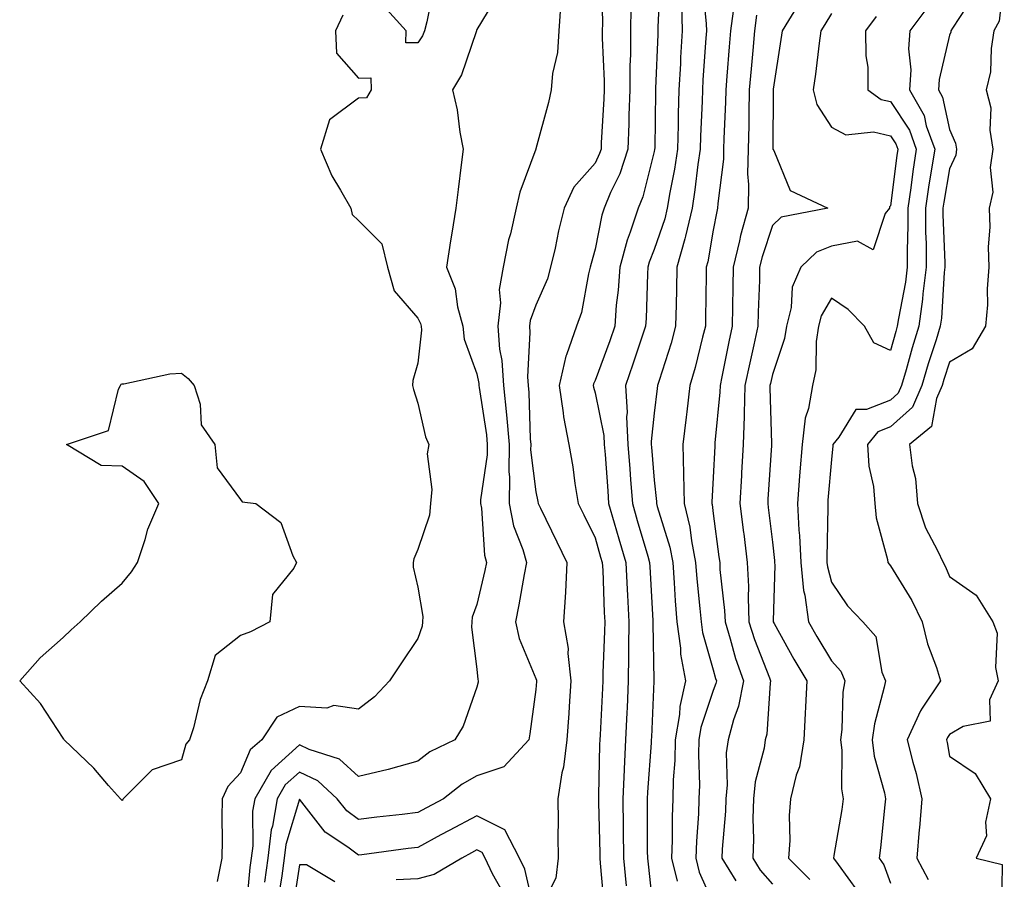
# Model space of a CAD drawing. Units: inches. Extents: x 944723 to 947363, y 7305818 to 7308458.
# Drawn here: x 945471 to 945637, y 7305968 to 7306114 of the extents above; entities that cross this region are included whole.
import ezdxf

# ---------------------------------------------------------------- set-up
doc = ezdxf.new("R2010")
doc.units = ezdxf.units.IN
doc.header["$MEASUREMENT"] = 0
doc.layers.add('Contour_94477305', color=7, linetype='Continuous', true_color=0xd758fe)

msp = doc.modelspace()

# ---------------------------------------------------------------- linework, layer by layer
at = {"layer": 'Contour_94477305'}
for points in [[(945569.16, 7306120.81, 3237), (945569.31, 7306113.18, 3237), (945569.28, 7306111.92, 3237), (945569.28, 7306110.69, 3237), (945569.6, 7306103.47, 3237), (945569.6, 7306101.92, 3237), (945569.54, 7306100.43, 3237), (945569.11, 7306092.98, 3237), (945569.08, 7306091.92, 3237), (945568.82, 7306091.15, 3237), (945568.05, 7306089.56, 3237), (945564.48, 7306085.49, 3237), (945562.84, 7306081.92, 3237), (945561.89, 7306078.08, 3237), (945561.28, 7306075.15, 3237), (945560.53, 7306071.92, 3237), (945559.99, 7306069.98, 3237), (945558.05, 7306065.52, 3237), (945557.05, 7306062.92, 3237), (945556.94, 7306061.92, 3237), (945557.02, 7306060.89, 3237), (945556.63, 7306053.34, 3237), (945556.72, 7306051.92, 3237), (945556.85, 7306050.72, 3237), (945557.08, 7306042.89, 3237), (945557.16, 7306041.92, 3237), (945557.15, 7306041.02, 3237), (945558.05, 7306033.91, 3237), (945558.39, 7306032.26, 3237), (945558.45, 7306031.92, 3237), (945558.83, 7306031.14, 3237), (945561.56, 7306025.43, 3237), (945563.28, 7306021.92, 3237), (945563.04, 7306016.93, 3237), (945563.03, 7306016.9, 3237), (945562.71, 7306011.92, 3237), (945563.51, 7306007.38, 3237), (945563.45, 7306006.52, 3237), (945563.98, 7306001.92, 3237), (945563.67, 7305997.54, 3237), (945563.6, 7305996.37, 3237), (945563.27, 7305991.92, 3237), (945562.69, 7305987.28, 3237), (945562.45, 7305986.32, 3237), (945561.77, 7305981.92, 3237), (945561.82, 7305978.15, 3237), (945561.75, 7305975.62, 3237), (945561.8, 7305971.92, 3237), (945561.44, 7305968.53, 3237), (945558.05, 7305961.96, 3237), (945556.16, 7305970.03, 3237), (945555.25, 7305971.92, 3237), (945552.81, 7305976.68, 3237), (945548.05, 7305979.07, 3237), (945543.37, 7305976.6, 3237), (945541.95, 7305975.82, 3237), (945538.05, 7305973.71, 3237), (945536.45, 7305973.52, 3237), (945528.61, 7305972.48, 3237), (945528.05, 7305972.41, 3237), (945526.22, 7305973.75, 3237), (945522.4, 7305976.27, 3237), (945518.05, 7305981.87, 3237), (945515.75, 7305974.22, 3237), (945515.44, 7305971.92, 3237), (945515.06, 7305968.93, 3237), (945514.51, 7305965.46, 3237)], [(945579.04, 7306120.93, 3239), (945578.67, 7306112.55, 3239), (945578.69, 7306111.92, 3239), (945578.67, 7306111.3, 3239), (945578.28, 7306102.15, 3239), (945578.26, 7306101.92, 3239), (945578.26, 7306101.71, 3239), (945578.14, 7306092.01, 3239), (945578.13, 7306091.92, 3239), (945578.12, 7306091.85, 3239), (945578.05, 7306091.5, 3239), (945576.13, 7306083.84, 3239), (945575.33, 7306081.92, 3239), (945574.01, 7306077.88, 3239), (945573.47, 7306076.5, 3239), (945572.24, 7306071.92, 3239), (945571.96, 7306068.01, 3239), (945571.65, 7306065.52, 3239), (945571.38, 7306061.92, 3239), (945570.53, 7306059.44, 3239), (945568.05, 7306052.73, 3239), (945567.79, 7306052.18, 3239), (945567.73, 7306051.92, 3239), (945567.77, 7306051.64, 3239), (945568.05, 7306050.67, 3239), (945569.54, 7306043.41, 3239), (945569.61, 7306041.92, 3239), (945569.74, 7306040.23, 3239), (945570.2, 7306034.07, 3239), (945570.35, 7306031.92, 3239), (945571.31, 7306028.66, 3239), (945572.1, 7306025.97, 3239), (945573.28, 7306021.92, 3239), (945573.49, 7306017.36, 3239), (945573.55, 7306016.42, 3239), (945573.76, 7306011.92, 3239), (945573.7, 7306007.57, 3239), (945573.73, 7306006.24, 3239), (945573.67, 7306001.92, 3239), (945573.46, 7305997.33, 3239), (945573.43, 7305996.54, 3239), (945573.22, 7305991.92, 3239), (945572.97, 7305987, 3239), (945572.96, 7305986.83, 3239), (945572.73, 7305981.92, 3239), (945572.8, 7305977.17, 3239), (945572.82, 7305976.69, 3239), (945572.87, 7305971.92, 3239), (945573.33, 7305967.2, 3239)], [(945586.2, 7306120.07, 3241), (945586.85, 7306113.12, 3241), (945586.88, 7306111.92, 3241), (945586.81, 7306110.68, 3241), (945586.31, 7306103.66, 3241), (945586.21, 7306101.92, 3241), (945586.16, 7306100.03, 3241), (945585.89, 7306094.08, 3241), (945585.83, 7306091.92, 3241), (945585.44, 7306089.31, 3241), (945584.95, 7306085.02, 3241), (945584.46, 7306081.92, 3241), (945583.33, 7306077.2, 3241), (945583.26, 7306076.71, 3241), (945581.9, 7306071.92, 3241), (945581.83, 7306068.14, 3241), (945581.76, 7306065.63, 3241), (945581.69, 7306061.92, 3241), (945580.92, 7306059.05, 3241), (945578.88, 7306052.75, 3241), (945578.64, 7306051.92, 3241), (945578.57, 7306051.4, 3241), (945578.05, 7306047.2, 3241), (945577.55, 7306042.42, 3241), (945577.57, 7306041.92, 3241), (945577.61, 7306041.48, 3241), (945578.05, 7306035.9, 3241), (945578.42, 7306032.29, 3241), (945578.42, 7306031.92, 3241), (945578.54, 7306031.43, 3241), (945580.68, 7306024.55, 3241), (945581.19, 7306021.92, 3241), (945581.45, 7306018.52, 3241), (945581.61, 7306015.48, 3241), (945581.91, 7306011.92, 3241), (945582.51, 7306007.46, 3241), (945582.53, 7306006.4, 3241), (945583.33, 7306001.92, 3241), (945582.39, 7305997.58, 3241), (945582.32, 7305996.19, 3241), (945581.61, 7305991.92, 3241), (945581.53, 7305988.44, 3241), (945581.28, 7305985.15, 3241), (945581.2, 7305981.92, 3241), (945581.09, 7305978.88, 3241), (945581.1, 7305974.97, 3241), (945580.99, 7305971.92, 3241), (945581.96, 7305968.01, 3241)], [(945637.3, 7306121.17, 3249), (945636.42, 7306113.55, 3249), (945635.55, 7306111.92, 3249), (945635.06, 7306108.93, 3249), (945634.95, 7306105.02, 3249), (945634.25, 7306101.92, 3249), (945635.03, 7306098.9, 3249), (945634.84, 7306095.13, 3249), (945635.34, 7306091.92, 3249), (945634.92, 7306088.79, 3249), (945635.36, 7306084.61, 3249), (945634.73, 7306081.92, 3249), (945634.83, 7306078.7, 3249), (945634.59, 7306075.38, 3249), (945634.68, 7306071.92, 3249), (945634.4, 7306068.27, 3249), (945634.44, 7306065.53, 3249), (945634.1, 7306061.92, 3249), (945631.87, 7306058.1, 3249), (945628.05, 7306055.86, 3249), (945627.08, 7306052.89, 3249), (945626.8, 7306051.92, 3249), (945625.81, 7306049.68, 3249), (945624.99, 7306044.98, 3249), (945621.27, 7306041.92, 3249), (945621.68, 7306038.29, 3249), (945622.27, 7306036.14, 3249), (945622.61, 7306031.92, 3249), (945623.94, 7306027.81, 3249), (945626.02, 7306023.95, 3249), (945626.93, 7306021.92, 3249), (945627.34, 7306021.21, 3249), (945628.05, 7306019.55, 3249), (945632.54, 7306016.41, 3249), (945635.34, 7306011.92, 3249), (945636.1, 7306009.97, 3249), (945635.81, 7306004.16, 3249), (945636.26, 7306001.92, 3249), (945634.82, 7305998.69, 3249), (945634.88, 7305995.09, 3249), (945630.33, 7305994.2, 3249), (945628.05, 7305992.83, 3249), (945627.67, 7305992.3, 3249), (945627.49, 7305991.92, 3249), (945627.61, 7305991.48, 3249), (945628.05, 7305989.14, 3249), (945632.37, 7305986.24, 3249), (945634.98, 7305981.92, 3249), (945634.12, 7305977.99, 3249), (945634.29, 7305975.68, 3249), (945632.53, 7305971.92, 3249), (945636.96, 7305970.83, 3249), (945636.8, 7305963.17, 3249)], [(945540.73, 7306119.24, 3234), (945539.6, 7306113.47, 3234), (945539.21, 7306111.92, 3234), (945538.86, 7306111.11, 3234), (945538.05, 7306109.88, 3234), (945536.05, 7306109.92, 3234), (945536.11, 7306111.92, 3234), (945532.28, 7306116.15, 3234)], [(945551.72, 7306118.25, 3235), (945548.05, 7306112.16, 3235), (945547.99, 7306111.98, 3235), (945547.97, 7306111.92, 3235), (945547.91, 7306111.78, 3235), (945545.47, 7306104.5, 3235), (945543.93, 7306101.92, 3235), (945544.71, 7306098.58, 3235), (945545.18, 7306094.79, 3235), (945545.74, 7306091.92, 3235), (945545.38, 7306089.25, 3235), (945544.89, 7306085.08, 3235), (945544.47, 7306081.92, 3235), (945543.79, 7306077.66, 3235), (945543.6, 7306076.37, 3235), (945542.89, 7306071.92, 3235), (945544.38, 7306068.25, 3235), (945544.78, 7306065.19, 3235), (945545.68, 7306061.92, 3235), (945545.89, 7306059.76, 3235), (945548.05, 7306053.87, 3235), (945548.37, 7306052.24, 3235), (945548.39, 7306051.92, 3235), (945548.43, 7306051.54, 3235), (945549.67, 7306043.54, 3235), (945549.81, 7306041.92, 3235), (945549.8, 7306040.17, 3235), (945548.68, 7306032.55, 3235), (945548.67, 7306031.92, 3235), (945548.82, 7306031.15, 3235), (945549.32, 7306023.19, 3235), (945549.66, 7306021.92, 3235), (945549.4, 7306020.57, 3235), (945548.05, 7306014.86, 3235), (945547.28, 7306012.69, 3235), (945547.22, 7306011.92, 3235), (945547.13, 7306011, 3235), (945548.05, 7306003.9, 3235), (945548.24, 7306002.11, 3235), (945548.29, 7306001.92, 3235), (945548.26, 7306001.71, 3235), (945548.05, 7306000.84, 3235), (945545.71, 7305994.26, 3235), (945544.32, 7305991.92, 3235), (945540.1, 7305989.87, 3235), (945538.05, 7305988.32, 3235), (945533.07, 7305986.9, 3235), (945533.02, 7305986.89, 3235), (945528.05, 7305985.7, 3235), (945524.81, 7305988.68, 3235), (945519.7, 7305990.27, 3235), (945518.05, 7305991.06, 3235), (945513.23, 7305986.74, 3235), (945510.46, 7305981.92, 3235), (945510.1, 7305979.87, 3235), (945510.14, 7305974.01, 3235), (945509.88, 7305971.92, 3235), (945509.66, 7305970.31, 3235), (945508.96, 7305962.83, 3235)], [(945632.11, 7306117.86, 3248), (945628.51, 7306112.38, 3248), (945628.26, 7306111.92, 3248), (945628.24, 7306111.73, 3248), (945628.05, 7306111.21, 3248), (945626.25, 7306103.72, 3248), (945626.16, 7306101.92, 3248), (945626.84, 7306100.71, 3248), (945628.05, 7306095.21, 3248), (945629.06, 7306092.93, 3248), (945629.21, 7306091.92, 3248), (945629.08, 7306090.89, 3248), (945628.05, 7306088.6, 3248), (945627.05, 7306082.92, 3248), (945626.92, 7306081.92, 3248), (945626.92, 7306080.79, 3248), (945627.24, 7306072.73, 3248), (945627.25, 7306071.92, 3248), (945627.14, 7306071.01, 3248), (945626.65, 7306063.32, 3248), (945626.46, 7306061.92, 3248), (945625.76, 7306059.63, 3248), (945624.42, 7306055.55, 3248), (945623.36, 7306051.92, 3248), (945621.75, 7306048.22, 3248), (945618.05, 7306044.92, 3248), (945615.89, 7306044.08, 3248), (945614.16, 7306041.92, 3248), (945614.36, 7306038.23, 3248), (945615.19, 7306034.78, 3248), (945615.4, 7306031.92, 3248), (945615.64, 7306029.51, 3248), (945617.52, 7306022.45, 3248), (945617.59, 7306021.92, 3248), (945617.79, 7306021.66, 3248), (945618.05, 7306021.37, 3248), (945621.65, 7306015.52, 3248), (945623.38, 7306011.92, 3248), (945624.28, 7306008.15, 3248), (945625.8, 7306004.17, 3248), (945626.49, 7306001.92, 3248), (945623.41, 7305997.28, 3248), (945623.11, 7305996.86, 3248), (945620.86, 7305991.92, 3248), (945621.81, 7305988.16, 3248), (945622.37, 7305986.24, 3248), (945623.34, 7305981.92, 3248), (945622.92, 7305977.05, 3248), (945622.9, 7305976.77, 3248), (945622.49, 7305971.92, 3248), (945624.42, 7305968.29, 3248)], [(945562.18, 7306116.05, 3236), (945561.94, 7306111.92, 3236), (945561.7, 7306108.27, 3236), (945560.86, 7306104.73, 3236), (945560.62, 7306101.92, 3236), (945560.19, 7306099.78, 3236), (945558.05, 7306091.96, 3236), (945558.04, 7306091.93, 3236), (945558.03, 7306091.9, 3236), (945555.33, 7306084.64, 3236), (945554.71, 7306081.92, 3236), (945553.72, 7306077.59, 3236), (945553.42, 7306076.55, 3236), (945552.5, 7306071.92, 3236), (945551.81, 7306068.16, 3236), (945552.04, 7306065.91, 3236), (945551.59, 7306061.92, 3236), (945551.91, 7306058.06, 3236), (945552.29, 7306056.16, 3236), (945552.56, 7306051.92, 3236), (945553.05, 7306046.92, 3236), (945553.49, 7306041.92, 3236), (945553.45, 7306037.32, 3236), (945553.56, 7306036.41, 3236), (945553.51, 7306031.92, 3236), (945554.25, 7306028.12, 3236), (945555.81, 7306024.16, 3236), (945556.43, 7306021.92, 3236), (945556.04, 7306019.91, 3236), (945555.18, 7306014.79, 3236), (945554.58, 7306011.92, 3236), (945555.22, 7306009.09, 3236), (945558.05, 7306002.3, 3236), (945558.15, 7306002.02, 3236), (945558.16, 7306001.92, 3236), (945558.16, 7306001.81, 3236), (945558.05, 7306000.46, 3236), (945557.02, 7305992.95, 3236), (945556.82, 7305991.92, 3236), (945552.61, 7305987.36, 3236), (945548.05, 7305985.82, 3236), (945545.54, 7305984.43, 3236), (945542.41, 7305981.92, 3236), (945539.55, 7305980.42, 3236), (945538.05, 7305979.61, 3236), (945535.42, 7305979.29, 3236), (945531.13, 7305978.84, 3236), (945528.05, 7305978.46, 3236), (945526.06, 7305979.93, 3236), (945524.41, 7305981.92, 3236), (945521.14, 7305985.01, 3236), (945518.05, 7305986.48, 3236), (945515.64, 7305984.33, 3236), (945514.26, 7305981.92, 3236), (945513.46, 7305977.33, 3236), (945513.27, 7305976.7, 3236), (945512.66, 7305971.92, 3236), (945512.13, 7305967.84, 3236)], [(945574.11, 7306115.86, 3238), (945574.05, 7306111.92, 3238), (945574.04, 7306107.91, 3238), (945573.95, 7306106.02, 3238), (945573.95, 7306101.92, 3238), (945573.79, 7306097.66, 3238), (945573.77, 7306096.2, 3238), (945573.62, 7306091.92, 3238), (945572.23, 7306087.74, 3238), (945570.69, 7306084.56, 3238), (945569.59, 7306081.92, 3238), (945569.21, 7306080.76, 3238), (945568.05, 7306075, 3238), (945567.41, 7306072.56, 3238), (945567.25, 7306071.92, 3238), (945566.95, 7306070.82, 3238), (945565.73, 7306064.24, 3238), (945564.91, 7306061.92, 3238), (945563.24, 7306057.11, 3238), (945563.12, 7306056.85, 3238), (945561.98, 7306051.92, 3238), (945562.67, 7306047.3, 3238), (945562.71, 7306046.58, 3238), (945563.61, 7306041.92, 3238), (945564.27, 7306038.14, 3238), (945564.63, 7306035.34, 3238), (945565.2, 7306031.92, 3238), (945566.13, 7306030, 3238), (945568.05, 7306026.12, 3238), (945569, 7306022.87, 3238), (945569.28, 7306021.92, 3238), (945569.34, 7306020.63, 3238), (945569.61, 7306013.48, 3238), (945569.69, 7306011.92, 3238), (945569.67, 7306010.3, 3238), (945569.37, 7306003.24, 3238), (945569.35, 7306001.92, 3238), (945569.29, 7306000.68, 3238), (945568.91, 7305992.78, 3238), (945568.87, 7305991.92, 3238), (945568.83, 7305991.14, 3238), (945568.64, 7305982.51, 3238), (945568.61, 7305981.92, 3238), (945568.62, 7305981.35, 3238), (945568.84, 7305972.71, 3238), (945568.85, 7305971.92, 3238), (945568.94, 7305971.03, 3238), (945569.58, 7305963.45, 3238)], [(945582.66, 7306116.53, 3240), (945582.79, 7306111.92, 3240), (945582.53, 7306107.44, 3240), (945582.48, 7306106.35, 3240), (945582.24, 7306101.92, 3240), (945582.12, 7306097.85, 3240), (945582.09, 7306095.96, 3240), (945581.99, 7306091.92, 3240), (945581.47, 7306088.5, 3240), (945580.69, 7306084.56, 3240), (945580.26, 7306081.92, 3240), (945579.84, 7306080.13, 3240), (945578.05, 7306074.9, 3240), (945577.21, 7306072.76, 3240), (945576.99, 7306071.92, 3240), (945576.91, 7306070.78, 3240), (945576.71, 7306063.26, 3240), (945576.6, 7306061.92, 3240), (945575.85, 7306059.72, 3240), (945574.47, 7306055.5, 3240), (945573.19, 7306051.92, 3240), (945573.46, 7306047.33, 3240), (945573.38, 7306046.59, 3240), (945573.6, 7306041.92, 3240), (945573.91, 7306037.78, 3240), (945574.06, 7306035.91, 3240), (945574.37, 7306031.92, 3240), (945575.2, 7306029.07, 3240), (945576.97, 7306023, 3240), (945577.29, 7306021.92, 3240), (945577.32, 7306021.19, 3240), (945577.82, 7306012.15, 3240), (945577.84, 7306011.92, 3240), (945577.83, 7306011.7, 3240), (945578.01, 7306001.96, 3240), (945578.01, 7306001.92, 3240), (945578, 7306001.87, 3240), (945577.58, 7305992.39, 3240), (945577.56, 7305991.92, 3240), (945577.53, 7305991.4, 3240), (945576.92, 7305983.05, 3240), (945576.86, 7305981.92, 3240), (945576.88, 7305980.75, 3240), (945576.89, 7305973.08, 3240), (945576.91, 7305971.92, 3240), (945577.01, 7305970.88, 3240), (945578, 7305961.97, 3240)], [(945591.42, 7306115.29, 3242), (945590.95, 7306111.92, 3242), (945590.73, 7306109.24, 3242), (945590.37, 7306104.24, 3242), (945590.18, 7306101.92, 3242), (945590.13, 7306099.84, 3242), (945589.85, 7306093.72, 3242), (945589.81, 7306091.92, 3242), (945589.78, 7306090.19, 3242), (945588.81, 7306082.68, 3242), (945588.79, 7306081.92, 3242), (945588.63, 7306081.34, 3242), (945588.05, 7306078.17, 3242), (945587.12, 7306072.85, 3242), (945586.86, 7306071.92, 3242), (945586.84, 7306070.71, 3242), (945586.75, 7306063.22, 3242), (945586.72, 7306061.92, 3242), (945586.23, 7306060.1, 3242), (945585, 7306054.97, 3242), (945584.1, 7306051.92, 3242), (945583.56, 7306047.43, 3242), (945583.45, 7306046.52, 3242), (945582.88, 7306041.92, 3242), (945583.01, 7306036.96, 3242), (945583.02, 7306036.89, 3242), (945583.13, 7306031.92, 3242), (945584.08, 7306027.95, 3242), (945584.35, 7306025.62, 3242), (945585.07, 7306021.92, 3242), (945585.29, 7306019.16, 3242), (945585.79, 7306014.18, 3242), (945585.98, 7306011.92, 3242), (945586.22, 7306010.09, 3242), (945588.05, 7306003.8, 3242), (945588.45, 7306002.32, 3242), (945588.59, 7306001.92, 3242), (945588.5, 7306001.47, 3242), (945588.05, 7306000.29, 3242), (945585.97, 7305994, 3242), (945585.63, 7305991.92, 3242), (945585.57, 7305989.44, 3242), (945585.7, 7305984.27, 3242), (945585.63, 7305981.92, 3242), (945585.53, 7305979.4, 3242), (945585.19, 7305974.78, 3242), (945585.08, 7305971.92, 3242), (945585.68, 7305969.55, 3242), (945588.05, 7305964.25, 3242)], [(945602.29, 7306116.16, 3244), (945599.72, 7306111.92, 3244), (945599.51, 7306110.46, 3244), (945598.18, 7306102.05, 3244), (945598.16, 7306101.92, 3244), (945598.2, 7306101.77, 3244), (945598.12, 7306091.99, 3244), (945598.15, 7306091.92, 3244), (945598.31, 7306091.66, 3244), (945601.04, 7306084.91, 3244), (945607.45, 7306081.92, 3244), (945599.56, 7306080.41, 3244), (945598.05, 7306078.98, 3244), (945596.31, 7306073.66, 3244), (945595.9, 7306071.92, 3244), (945595.85, 7306069.72, 3244), (945595.66, 7306064.31, 3244), (945595.61, 7306061.92, 3244), (945594.92, 7306058.8, 3244), (945594.22, 7306055.75, 3244), (945593.42, 7306051.92, 3244), (945593.27, 7306047.14, 3244), (945593.28, 7306046.69, 3244), (945593.12, 7306041.92, 3244), (945592.84, 7306037.13, 3244), (945592.82, 7306036.69, 3244), (945592.54, 7306031.92, 3244), (945593.17, 7306027.04, 3244), (945593.2, 7306026.77, 3244), (945593.8, 7306021.92, 3244), (945593.99, 7306017.86, 3244), (945593.93, 7306016.04, 3244), (945594.09, 7306011.92, 3244), (945595.03, 7306008.9, 3244), (945597.57, 7306002.4, 3244), (945597.74, 7306001.92, 3244), (945597.66, 7306001.53, 3244), (945597.11, 7305992.86, 3244), (945596.86, 7305991.92, 3244), (945596.67, 7305990.54, 3244), (945595.16, 7305984.81, 3244), (945594.87, 7305981.92, 3244), (945594.76, 7305978.63, 3244), (945594.84, 7305975.13, 3244), (945594.73, 7305971.92, 3244), (945596, 7305969.87, 3244), (945598.05, 7305967.51, 3244)], [(945624.18, 7306115.79, 3247), (945621.29, 7306111.92, 3247), (945621.06, 7306108.91, 3247), (945621.46, 7306105.33, 3247), (945621.27, 7306101.92, 3247), (945623.71, 7306097.58, 3247), (945624.09, 7306095.88, 3247), (945625.52, 7306091.92, 3247), (945625.06, 7306088.93, 3247), (945624.47, 7306085.5, 3247), (945623.94, 7306081.92, 3247), (945623.97, 7306077.84, 3247), (945624.05, 7306075.92, 3247), (945624.07, 7306071.92, 3247), (945623.52, 7306067.39, 3247), (945623.46, 7306066.51, 3247), (945622.83, 7306061.92, 3247), (945621.7, 7306058.27, 3247), (945620.71, 7306054.58, 3247), (945619.93, 7306051.92, 3247), (945619.36, 7306050.61, 3247), (945618.05, 7306049.43, 3247), (945613.98, 7306047.85, 3247), (945612.15, 7306047.82, 3247), (945609.3, 7306043.17, 3247), (945608.29, 7306041.92, 3247), (945608.3, 7306041.67, 3247), (945608.05, 7306039.4, 3247), (945607.46, 7306032.51, 3247), (945607.42, 7306031.92, 3247), (945607.44, 7306031.31, 3247), (945607.26, 7306022.71, 3247), (945607.29, 7306021.92, 3247), (945607.36, 7306021.23, 3247), (945608.05, 7306018.6, 3247), (945610.76, 7306014.63, 3247), (945613.36, 7306011.92, 3247), (945615.57, 7306009.44, 3247), (945616.59, 7306003.38, 3247), (945617.17, 7306001.92, 3247), (945616.99, 7306000.86, 3247), (945615.32, 7305994.65, 3247), (945614.94, 7305991.92, 3247), (945615.29, 7305989.16, 3247), (945617.03, 7305982.94, 3247), (945617.2, 7305981.92, 3247), (945617.07, 7305980.94, 3247), (945616.34, 7305973.63, 3247), (945616.1, 7305971.92, 3247), (945616.89, 7305970.76, 3247), (945618.05, 7305967.68, 3247)], [(945525.39, 7306114.58, 3234), (945524.11, 7306111.92, 3234), (945524.3, 7306108.17, 3234), (945528.05, 7306103.93, 3234), (945530.1, 7306103.97, 3234), (945530.17, 7306101.92, 3234), (945529.4, 7306100.57, 3234), (945528.05, 7306100.56, 3234), (945523.12, 7306096.85, 3234), (945521.62, 7306091.92, 3234), (945523.5, 7306087.37, 3234), (945525, 7306084.97, 3234), (945526.71, 7306081.92, 3234), (945526.98, 7306080.85, 3234), (945528.05, 7306079.84, 3234), (945532, 7306075.87, 3234), (945532.92, 7306071.92, 3234), (945534.04, 7306067.91, 3234), (945538.05, 7306063.29, 3234), (945538.52, 7306062.39, 3234), (945538.65, 7306061.92, 3234), (945538.71, 7306061.26, 3234), (945538.05, 7306055.7, 3234), (945537.23, 7306052.74, 3234), (945537.18, 7306051.92, 3234), (945537.35, 7306051.22, 3234), (945538.05, 7306048.92, 3234), (945539.35, 7306043.22, 3234), (945539.92, 7306041.92, 3234), (945539.63, 7306040.34, 3234), (945540.44, 7306034.31, 3234), (945540.19, 7306031.92, 3234), (945540.01, 7306029.96, 3234), (945538.05, 7306024.14, 3234), (945537.4, 7306022.57, 3234), (945537.26, 7306021.92, 3234), (945537.26, 7306021.13, 3234), (945538.05, 7306017.79, 3234), (945538.92, 7306012.79, 3234), (945538.85, 7306011.92, 3234), (945538.79, 7306011.18, 3234), (945538.05, 7306009.1, 3234), (945535.19, 7306004.78, 3234), (945533.28, 7306001.92, 3234), (945530.74, 7305999.23, 3234), (945528.05, 7305997.13, 3234), (945523.86, 7305997.73, 3234), (945522.67, 7305997.3, 3234), (945518.05, 7305997.56, 3234), (945514.23, 7305995.74, 3234), (945511.67, 7305991.92, 3234), (945509.71, 7305990.26, 3234), (945508.05, 7305986.35, 3234), (945505.94, 7305984.03, 3234), (945504.98, 7305981.92, 3234), (945504.9, 7305978.77, 3234), (945504.96, 7305975.01, 3234), (945504.88, 7305971.92, 3234), (945504.09, 7305967.96, 3234)], [(945595.38, 7306114.59, 3243), (945595.02, 7306111.92, 3243), (945594.74, 7306108.61, 3243), (945594.45, 7306105.52, 3243), (945594.14, 7306101.92, 3243), (945594.06, 7306097.93, 3243), (945594.05, 7306095.92, 3243), (945593.94, 7306091.92, 3243), (945593.87, 7306087.74, 3243), (945594.03, 7306085.94, 3243), (945593.94, 7306081.92, 3243), (945592.67, 7306077.3, 3243), (945592.5, 7306076.37, 3243), (945591.44, 7306071.92, 3243), (945591.37, 7306068.6, 3243), (945591.33, 7306065.2, 3243), (945591.25, 7306061.92, 3243), (945590.69, 7306059.28, 3243), (945589.52, 7306053.39, 3243), (945589.22, 7306051.92, 3243), (945589.18, 7306050.79, 3243), (945588.34, 7306042.21, 3243), (945588.33, 7306041.92, 3243), (945588.31, 7306041.66, 3243), (945588.05, 7306036.34, 3243), (945587.83, 7306032.14, 3243), (945587.83, 7306031.92, 3243), (945587.87, 7306031.74, 3243), (945588.05, 7306030.24, 3243), (945589.02, 7306022.89, 3243), (945589.14, 7306021.92, 3243), (945589.19, 7306020.78, 3243), (945589.96, 7306013.83, 3243), (945590.04, 7306011.92, 3243), (945590.94, 7306009.03, 3243), (945591.83, 7306005.7, 3243), (945593.17, 7306001.92, 3243), (945592.34, 7305997.63, 3243), (945591.45, 7305995.32, 3243), (945590.55, 7305991.92, 3243), (945590.25, 7305989.72, 3243), (945590.41, 7305984.28, 3243), (945590.18, 7305981.92, 3243), (945590.11, 7305979.86, 3243), (945589.54, 7305973.41, 3243), (945589.5, 7305971.92, 3243), (945591.89, 7305968.08, 3243)], [(945608.05, 7306114.85, 3245), (945606.95, 7306113.02, 3245), (945606.27, 7306111.92, 3245), (945605.99, 7306109.86, 3245), (945605.36, 7306104.61, 3245), (945604.98, 7306101.92, 3245), (945605.58, 7306099.45, 3245), (945608.05, 7306095.63, 3245), (945610.47, 7306094.34, 3245), (945615.15, 7306094.82, 3245), (945618.05, 7306094.18, 3245), (945618.95, 7306092.82, 3245), (945619.27, 7306091.92, 3245), (945619.11, 7306090.86, 3245), (945618.05, 7306082.33, 3245), (945617.85, 7306082.12, 3245), (945617.88, 7306081.92, 3245), (945617.16, 7306081.03, 3245), (945615.11, 7306074.86, 3245), (945612.44, 7306076.31, 3245), (945608.05, 7306075.51, 3245), (945605.51, 7306074.46, 3245), (945602.88, 7306071.92, 3245), (945601.42, 7306068.55, 3245), (945601.23, 7306065.1, 3245), (945600.43, 7306061.92, 3245), (945600.11, 7306059.86, 3245), (945598.05, 7306053.78, 3245), (945597.71, 7306052.26, 3245), (945597.63, 7306051.92, 3245), (945597.62, 7306051.49, 3245), (945597.9, 7306042.07, 3245), (945597.89, 7306041.92, 3245), (945597.88, 7306041.75, 3245), (945597.31, 7306032.66, 3245), (945597.27, 7306031.92, 3245), (945597.36, 7306031.23, 3245), (945598.05, 7306025.41, 3245), (945598.43, 7306022.3, 3245), (945598.44, 7306021.92, 3245), (945598.49, 7306021.48, 3245), (945598.17, 7306012.04, 3245), (945598.19, 7306011.92, 3245), (945598.35, 7306011.62, 3245), (945601.7, 7306005.57, 3245), (945603.86, 7306001.92, 3245), (945603.64, 7305997.51, 3245), (945603.6, 7305996.37, 3245), (945603.35, 7305991.92, 3245), (945602.62, 7305987.35, 3245), (945602.08, 7305985.95, 3245), (945601.14, 7305981.92, 3245), (945600.87, 7305979.1, 3245), (945601.03, 7305974.9, 3245), (945600.81, 7305971.92, 3245), (945604.41, 7305968.28, 3245)], [(945615.6, 7306114.37, 3246), (945613.82, 7306111.92, 3246), (945613.84, 7306107.71, 3246), (945614.19, 7306105.78, 3246), (945614.23, 7306101.92, 3246), (945616.44, 7306100.31, 3246), (945618.05, 7306099.96, 3246), (945621.24, 7306095.11, 3246), (945622.4, 7306091.92, 3246), (945621.82, 7306088.15, 3246), (945621.47, 7306085.34, 3246), (945620.97, 7306081.92, 3246), (945620.99, 7306078.98, 3246), (945620.86, 7306074.73, 3246), (945620.88, 7306071.92, 3246), (945620.58, 7306069.39, 3246), (945619.37, 7306063.24, 3246), (945619.19, 7306061.92, 3246), (945618.92, 7306061.05, 3246), (945618.05, 7306057.81, 3246), (945615.23, 7306059.1, 3246), (945613.67, 7306061.92, 3246), (945610.87, 7306064.74, 3246), (945608.05, 7306066.67, 3246), (945606.3, 7306063.67, 3246), (945605.86, 7306061.92, 3246), (945605.47, 7306059.34, 3246), (945605.39, 7306054.58, 3246), (945604.83, 7306051.92, 3246), (945604.14, 7306048.01, 3246), (945603.61, 7306046.36, 3246), (945603.07, 7306041.92, 3246), (945602.71, 7306037.26, 3246), (945602.66, 7306036.53, 3246), (945602.31, 7306031.92, 3246), (945602.54, 7306027.43, 3246), (945602.66, 7306026.53, 3246), (945602.86, 7306021.92, 3246), (945603.33, 7306017.2, 3246), (945603.54, 7306016.43, 3246), (945604.14, 7306011.92, 3246), (945605.56, 7306009.43, 3246), (945608.05, 7306005.27, 3246), (945609.66, 7306003.53, 3246), (945610.31, 7306001.92, 3246), (945609.98, 7305999.99, 3246), (945609.8, 7305993.67, 3246), (945609.56, 7305991.92, 3246), (945609.78, 7305990.19, 3246), (945609.77, 7305983.64, 3246), (945610.05, 7305981.92, 3246), (945609.82, 7305980.15, 3246), (945608.47, 7305972.34, 3246), (945608.41, 7305971.92, 3246), (945609.16, 7305970.81, 3246), (945612.45, 7305966.32, 3246)], [(945552.4, 7305966.27, 3238), (945550.7, 7305969.27, 3238), (945549.43, 7305971.92, 3238), (945548.96, 7305972.83, 3238), (945548.05, 7305973.29, 3238), (945547.16, 7305972.81, 3238), (945545.52, 7305971.92, 3238), (945540.83, 7305969.14, 3238), (945538.05, 7305968.4, 3238), (945534.37, 7305968.24, 3238)], [(945524, 7305967.87, 3238), (945519.22, 7305970.75, 3238), (945518.05, 7305970.78, 3238), (945516.86, 7305963.11, 3238)]]:
    msp.add_polyline3d(points, dxfattribs=at)
msp.add_polyline3d([(945488.05, 7305981.65, 3233), (945487.78, 7305981.92, 3233), (945485.75, 7305984.22, 3233), (945483.24, 7305987.11, 3233), (945478.24, 7305991.92, 3233), (945478.17, 7305992.04, 3233), (945478.05, 7305992.19, 3233), (945474.22, 7305998.09, 3233), (945470.7, 7306001.92, 3233), (945474.15, 7306005.82, 3233), (945478.05, 7306009.25, 3233), (945479.41, 7306010.56, 3233), (945480.92, 7306011.92, 3233), (945484.56, 7306015.41, 3233), (945488.05, 7306018.42, 3233), (945489.6, 7306020.37, 3233), (945490.63, 7306021.92, 3233), (945491.94, 7306025.81, 3233), (945492.4, 7306027.57, 3233), (945494.25, 7306031.92, 3233), (945491.76, 7306035.63, 3233), (945488.05, 7306038.22, 3233), (945484.51, 7306038.38, 3233), (945478.63, 7306041.92, 3233), (945485.7, 7306044.27, 3233), (945487.39, 7306051.26, 3233), (945487.75, 7306051.92, 3233), (945487.87, 7306052.1, 3233), (945488.05, 7306052.19, 3233), (945488.34, 7306052.21, 3233), (945496.12, 7306053.85, 3233), (945498.05, 7306053.97, 3233), (945499.21, 7306053.08, 3233), (945500.24, 7306051.92, 3233), (945501.23, 7306048.74, 3233), (945501.4, 7306045.27, 3233), (945503.7, 7306041.92, 3233), (945504.09, 7306037.96, 3233), (945508.05, 7306032.6, 3233), (945508.36, 7306032.23, 3233), (945510.68, 7306031.92, 3233), (945514.87, 7306028.74, 3233), (945516.92, 7306023.05, 3233), (945517.54, 7306021.92, 3233), (945517.1, 7306020.97, 3233), (945513.46, 7306016.51, 3233), (945513.02, 7306011.92, 3233), (945509.74, 7306010.23, 3233), (945508.05, 7306009.6, 3233), (945503.75, 7306006.22, 3233), (945502.49, 7306001.92, 3233), (945501.21, 7305998.76, 3233), (945500.09, 7305993.96, 3233), (945499.45, 7305991.92, 3233), (945498.79, 7305991.18, 3233), (945498.05, 7305988.55, 3233), (945493.11, 7305986.86, 3233), (945488.22, 7305981.92, 3233), (945488.16, 7305981.81, 3233)], close=True, dxfattribs=at)

doc.saveas('drawing.dxf')
